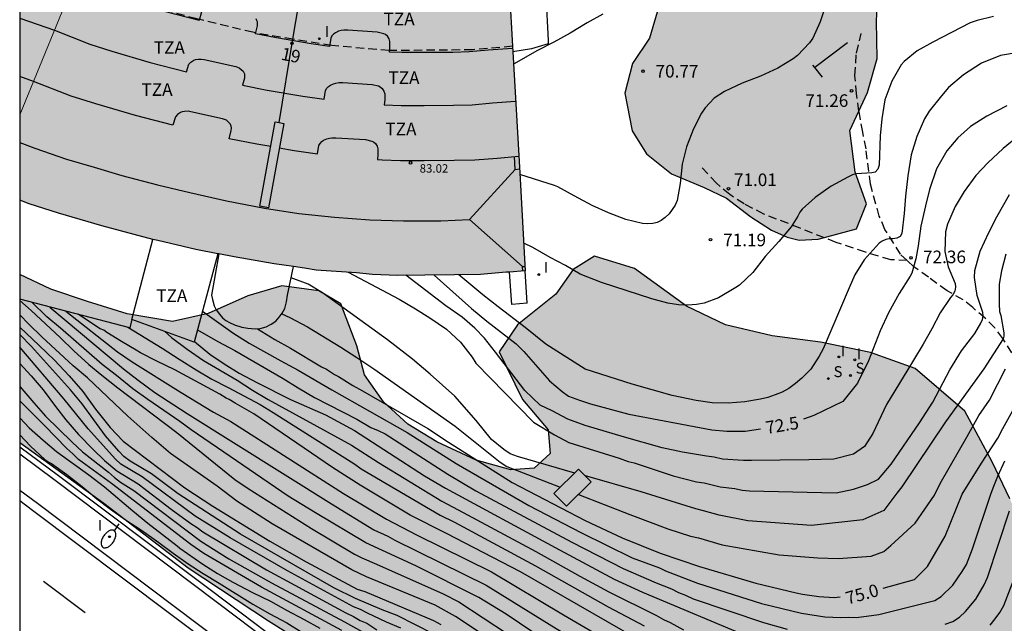
# Model space of a CAD drawing. Units: millimetres. Extents: x 581693 to 582046, y 4794540 to 4794791.
# Drawn here: x 581694 to 581753, y 4794631 to 4794667 of the extents above; entities that cross this region are included whole.
import ezdxf
from ezdxf.enums import TextEntityAlignment as Align

# ---------------------------------------------------------------- set-up
doc = ezdxf.new("R2010")
doc.units = ezdxf.units.MM
doc.linetypes.add('TRAZOS_NORMALES', pattern=[0.75, 0.5, -0.25])
for name, color, linetype in [('010106', 9, 'Continuous'), ('020104', 34, 'Continuous'), ('020204', 9, 'Continuous'), ('020307', 24, 'Continuous'), ('020308', 9, 'Continuous'), ('060106', 9, 'BARANDILLA'), ('060108', 9, 'Continuous'), ('060113', 4, 'Continuous'), ('060117', 9, 'Continuous'), ('060128', 7, 'TRAZOS_NORMALES'), ('070104', 3, 'Continuous'), ('070105', 6, 'Continuous'), ('080104', 9, 'TRAZOS_NORMALES'), ('080109', 9, 'Continuous'), ('080110', 9, 'Continuous'), ('080125', 6, 'Continuous'), ('080201', 9, 'Continuous'), ('080202', 9, 'Continuous'), ('080303', 9, 'Continuous'), ('080308', 9, 'Continuous'), ('080311', 9, 'Continuous'), ('090103', 9, 'Continuous'), ('100106', 63, 'Continuous'), ('210204', 9, 'Continuous'), ('210304', 9, 'Continuous'), ('230102', 9, 'Continuous'), ('250202', 9, 'Continuous'), ('260101', 9, 'Continuous'), ('270204', 9, 'Continuous'), ('270304', 9, 'Continuous'), ('990501', 21, 'Continuous'), ('990504', 63, 'Continuous')]:
    doc.layers.add(name, color=color, linetype=linetype)
for name, color, linetype, lineweight in [('020105', 24, 'Continuous', 30), ('080111', 7, 'Continuous', 30), ('080117', 7, 'Continuous', 20)]:
    doc.layers.add(name, color=color, linetype=linetype, lineweight=lineweight)
doc.styles.add('ARIAL', font='ARIAL.TTF', dxfattribs={"height": 1})
doc.styles.add('ARIALI', font='ARIALI.TTF', dxfattribs={"height": 1})
doc.styles.add('ROMANS', font='romans__.ttf', dxfattribs={"height": 1})
doc.linetypes.add('BARANDILLA', pattern='A,1,[201,DONOSTI.shx,S=0.1,R=0,X=0,Y=0],1', length=2)

# ---------------------------------------------------------------- blocks, each defined once
blk = doc.blocks.new('COTAPU')
blk.add_circle((0, 0), 0.075)
blk = doc.blocks.new('PUNTO')
blk.add_circle((0, 0), 0.075)
blk = doc.blocks.new('REIND')
blk.add_circle((0, 0), 0.055)
blk = doc.blocks.new('BloquePortal')
blk.add_circle((0, 0), 0.075)
at = {"flags": 5}
blk.add_attdef('INDICE', text='', height=0.75, dxfattribs=at).set_placement((0, 0), align=Align.MIDDLE_CENTER)
blk = doc.blocks.new('SANEA')
blk.add_circle((0, 0), 0.055)
blk = doc.blocks.new('FAREDI')
blk.add_line((0, 0), (0.5, 0))
blk.add_lwpolyline([(0.5, 0, 0.159986), (0.538, -0.117, 0.106322), (0.675, -0.238, 0.071006), (0.858, -0.309, 0.057309), (1.099, -0.337, 0.057309), (1.339, -0.309, 0.071006), (1.522, -0.238, 0.106322), (1.659, -0.117, 0.159986), (1.697, 0, 0.159986), (1.659, 0.117, 0.106322), (1.522, 0.238, 0.071006), (1.339, 0.309, 0.057309), (1.099, 0.337, 0.057309), (0.858, 0.309, 0.071006), (0.675, 0.238, 0.106322), (0.538, 0.117, 0.159986)], format="xyb", close=True)

msp = doc.modelspace()

# ---------------------------------------------------------------- hatches: boundary and pattern name
at = {"layer": '990501'}
for points in [[(581698.303, 4794671.188), (581698.579, 4794671.865), (581698.643, 4794672.022), (581698.228, 4794672.174), (581695.993, 4794673.083), (581694.183, 4794673.965), (581694.183, 4794661.096), (581696.519, 4794666.819)], [(581723.313, 4794668.388), (581720.976, 4794668.181), (581716.285, 4794668.135), (581713.14, 4794668.405), (581708.92, 4794669.103), (581708.872, 4794669.116), (581705.508, 4794669.925), (581701.07, 4794671.133), (581698.643, 4794672.022), (581698.579, 4794671.865), (581698.303, 4794671.188), (581696.519, 4794666.819), (581694.183, 4794661.096), (581694.183, 4794656.024), (581694.739, 4794655.806), (581696.5, 4794655.241), (581699.064, 4794654.484), (581702.39, 4794653.62), (581704.655, 4794653.083), (581706.93, 4794652.643), (581709.324, 4794652.229), (581711.13, 4794651.969), (581711.818, 4794651.87), (581714.217, 4794651.692), (581715.176, 4794651.594), (581716.664, 4794651.539), (581718.271, 4794651.549), (581720.051, 4794651.567), (581721.59, 4794651.585), (581723.132, 4794651.728), (581724.261, 4794651.809), (581723.928, 4794657.642)]]:
    msp.add_hatch(color=256, dxfattribs=at).paths.add_polyline_path(points)
at = {"layer": '990504'}
for points in [[(581743.951, 4794654.315), (581744.551, 4794655.795), (581743.871, 4794657.685), (581743.562, 4794660.165), (581744.602, 4794662.415), (581745.182, 4794664.445), (581745.152, 4794666.675), (581745.272, 4794669.305), (581744.002, 4794671.415), (581741.662, 4794672.205), (581739.212, 4794672.235), (581736.742, 4794672.025), (581734.162, 4794671.475), (581732.472, 4794669.525), (581732.192, 4794667.545), (581731.642, 4794665.655), (581730.622, 4794664.145), (581730.172, 4794662.375), (581730.612, 4794660.135), (581731.462, 4794658.775), (581732.942, 4794657.585), (581734.892, 4794656.765), (581736.222, 4794656.145), (581737.672, 4794655.025), (581738.902, 4794654.235), (581739.841, 4794653.815), (581740.551, 4794653.645), (581741.671, 4794653.695)], [(581694.183, 4794651.586), (581694.182, 4794641.597), (581699.182, 4794637.987), (581704.202, 4794634.137), (581708.982, 4794630.987), (581711.472, 4794629.407), (581714.072, 4794627.517), (581715.862, 4794626.297), (581718.271, 4794624.457), (581720.871, 4794622.817), (581723.811, 4794622.277), (581727.071, 4794622.527), (581728.241, 4794623.006), (581731.801, 4794624.276), (581735.001, 4794624.416), (581737.871, 4794624.156), (581739.091, 4794623.896), (581739.391, 4794623.256), (581738.741, 4794622.066), (581738.111, 4794621.646), (581734.901, 4794618.306), (581734.711, 4794615.697), (581735.611, 4794614.107), (581738.221, 4794612.317), (581741.191, 4794610.757), (581744.08, 4794609.667), (581747.43, 4794608.956), (581750.47, 4794608.816), (581753.11, 4794609.106), (581754.32, 4794609.296), (581756.12, 4794609.406), (581757.78, 4794609.596), (581760.67, 4794610.296), (581763.4, 4794611.566), (581766.05, 4794613.006), (581772.62, 4794616.236), (581774.4, 4794617.656), (581775.25, 4794619.306), (581774.86, 4794620.856), (581773.92, 4794621.796), (581772.83, 4794622.176), (581771.37, 4794622.006), (581769.61, 4794621.066), (581766.48, 4794618.906), (581764.08, 4794617.516), (581762.93, 4794617.606), (581761.6, 4794619.556), (581761.47, 4794620.356), (581762.33, 4794621.626), (581764.22, 4794622.956), (581766.35, 4794624.276), (581768.37, 4794626.386), (581768.72, 4794628.455), (581768.07, 4794630.095), (581766.54, 4794630.975), (581764.96, 4794630.945), (581761.27, 4794631.236), (581759.34, 4794630.676), (581756.211, 4794630.406), (581755.341, 4794632.186), (581754.331, 4794635.276), (581753.081, 4794638.236), (581752.031, 4794640.435), (581750.391, 4794643.465), (581747.451, 4794646.005), (581744.781, 4794646.955), (581741.821, 4794647.555), (581738.941, 4794647.936), (581736.171, 4794648.606), (581733.852, 4794649.706), (581730.742, 4794651.956), (581728.362, 4794652.676), (581727.112, 4794651.886), (581726.062, 4794650.426), (581723.792, 4794648.606), (581722.702, 4794646.986), (581724.092, 4794644.146), (581725.622, 4794642.356), (581725.732, 4794640.946), (581724.792, 4794640.066), (581723.402, 4794639.966), (581721.332, 4794640.546), (581718.992, 4794641.636), (581717.272, 4794642.676), (581715.812, 4794644.016), (581714.682, 4794645.626), (581714.242, 4794647.346), (581713.282, 4794649.856), (581711.982, 4794650.626), (581709.772, 4794650.926), (581707.742, 4794650.316), (581705.392, 4794649.266), (581703.272, 4794648.796), (581700.582, 4794649.256), (581698.223, 4794649.986), (581696.033, 4794650.726)]]:
    msp.add_hatch(color=256, dxfattribs=at).paths.add_polyline_path(points)

# ---------------------------------------------------------------- linework, layer by layer
at = {"layer": '010106', "flags": 128}
msp.add_lwpolyline([(581694.18, 4794540.23), (582044.17, 4794540.222), (582044.176, 4794790.215), (581694.186, 4794790.222)], close=True, dxfattribs=at)
at = {"layer": '020104', "flags": 128}
for points, elevation in [([(581742.112, 4794667.585), (581741.792, 4794666.625), (581741.352, 4794665.655), (581741.162, 4794665.375), (581740.452, 4794664.635), (581740.182, 4794664.425), (581739.272, 4794663.875), (581738.242, 4794663.405), (581737.162, 4794662.985), (581736.112, 4794662.485), (581735.492, 4794662.085), (581735.222, 4794661.815), (581734.962, 4794661.515), (581734.742, 4794661.185), (581734.252, 4794660.255), (581733.842, 4794659.185), (581733.592, 4794658.165), (581733.462, 4794657.015), (581733.292, 4794656.005), (581733.172, 4794655.715), (581732.822, 4794655.205), (581732.582, 4794654.975), (581732.342, 4794654.815), (581732.092, 4794654.685), (581731.832, 4794654.625), (581731.542, 4794654.606), (581731.222, 4794654.636), (581730.242, 4794654.856), (581729.202, 4794655.266), (581728.242, 4794655.706), (581727.152, 4794656.276), (581726.192, 4794656.806), (581725.992, 4794656.896), (581723.932, 4794657.546)], 71), ([(581728.862, 4794667.095), (581727.932, 4794666.565), (581726.922, 4794665.955), (581725.952, 4794665.425), (581724.982, 4794664.925), (581723.562, 4794664.105)], 70.5), ([(581752.111, 4794666.955), (581751.141, 4794666.705), (581750.711, 4794666.565), (581748.491, 4794665.425), (581747.571, 4794664.895), (581746.782, 4794664.265), (581746.612, 4794664.065), (581746.051, 4794663.105), (581745.651, 4794661.985), (581745.461, 4794660.855), (581745.361, 4794659.855), (581745.301, 4794658.105), (581745.221, 4794657.855), (581745.061, 4794657.685), (581744.861, 4794657.635), (581743.951, 4794657.585), (581743.711, 4794657.515), (581743.441, 4794657.395), (581742.441, 4794656.845), (581741.491, 4794656.175), (581740.721, 4794655.475), (581740.581, 4794655.295), (581740.461, 4794655.065), (581740.061, 4794654.425), (581739.341, 4794653.565), (581738.521, 4794652.655), (581737.781, 4794651.705), (581736.991, 4794650.965), (581736.781, 4794650.815), (581735.742, 4794650.206), (581734.902, 4794649.896), (581734.442, 4794649.806), (581733.932, 4794649.766), (581733.362, 4794649.796), (581732.742, 4794649.896), (581731.772, 4794650.146), (581728.782, 4794651.126), (581727.522, 4794651.606), (581726.652, 4794652.136), (581725.742, 4794652.606), (581724.702, 4794653.196), (581724.172, 4794653.456)], 71.5), ([(581753.581, 4794664.815), (581752.521, 4794664.625), (581751.401, 4794664.165), (581750.321, 4794663.475), (581749.431, 4794662.715), (581749.021, 4794662.235), (581748.281, 4794661.315), (581747.991, 4794660.855), (581747.541, 4794659.815), (581747.211, 4794658.715), (581747.001, 4794657.455), (581746.861, 4794656.255), (581746.801, 4794655.225), (581746.651, 4794654.025), (581746.551, 4794653.845), (581746.351, 4794653.755), (581746.111, 4794653.715), (581745.901, 4794653.715), (581745.691, 4794653.685), (581745.481, 4794653.585), (581745.311, 4794653.465), (581744.411, 4794652.465), (581743.861, 4794651.565), (581743.521, 4794650.805), (581741.981, 4794647.165), (581741.741, 4794646.736), (581741.231, 4794645.956), (581740.701, 4794645.416), (581740.331, 4794645.106), (581739.931, 4794644.816), (581739.531, 4794644.596), (581739.111, 4794644.426), (581738.691, 4794644.276), (581738.241, 4794644.166), (581737.321, 4794644.016), (581736.331, 4794643.936), (581735.371, 4794643.946), (581734.411, 4794644.086), (581732.991, 4794644.386), (581730.612, 4794645.056), (581727.812, 4794645.966), (581725.472, 4794647.436), (581724.242, 4794648.436), (581722.642, 4794649.666), (581721.732, 4794650.386), (581720.302, 4794651.566)], 72), ([(581754.621, 4794660.675), (581752.671, 4794659.085), (581751.771, 4794658.235), (581751.061, 4794657.475), (581750.361, 4794656.525), (581749.821, 4794655.635), (581749.361, 4794654.585), (581749.241, 4794654.135), (581749.201, 4794652.965), (581749.411, 4794652.055), (581749.831, 4794651.055), (581749.851, 4794650.835), (581749.801, 4794650.595), (581749.681, 4794650.385), (581749.541, 4794650.215), (581748.941, 4794649.305), (581748.431, 4794648.355), (581747.921, 4794647.455), (581747.351, 4794646.485), (581747.001, 4794645.945), (581745.741, 4794643.856), (581744.931, 4794642.126), (581744.431, 4794641.356), (581743.781, 4794640.896), (581742.601, 4794640.606), (581741.121, 4794640.556), (581737.701, 4794640.516), (581737.241, 4794640.516), (581735.981, 4794640.606), (581735.491, 4794640.726), (581735.031, 4794640.776), (581733.611, 4794641.026), (581732.391, 4794641.266), (581730.151, 4794641.906), (581727.822, 4794642.606), (581726.792, 4794642.976), (581725.862, 4794643.476), (581725.142, 4794643.816), (581724.232, 4794644.696), (581722.492, 4794646.966), (581721.822, 4794647.806), (581721.252, 4794648.396), (581720.492, 4794649.046), (581719.532, 4794649.736), (581717.152, 4794651.546)], 73), ([(581713.722, 4794651.726), (581716.752, 4794650.126), (581717.732, 4794649.556), (581718.582, 4794649.016), (581719.572, 4794648.336), (581720.392, 4794647.566), (581721.102, 4794646.666), (581721.322, 4794646.316), (581724.742, 4794642.806), (581725.992, 4794642.056), (581726.852, 4794641.586), (581729.831, 4794640.656), (581730.371, 4794640.466), (581730.731, 4794640.376), (581733.041, 4794639.606), (581734.431, 4794639.256), (581734.901, 4794639.186), (581735.841, 4794638.956), (581736.711, 4794638.846), (581737.151, 4794638.766), (581737.601, 4794638.716), (581742.741, 4794638.596), (581743.781, 4794638.806), (581744.611, 4794639.086), (581745.271, 4794639.416), (581746.021, 4794640.296), (581747.701, 4794642.755), (581748.491, 4794643.985), (581749.501, 4794645.915), (581750.211, 4794647.055), (581751.001, 4794648.085), (581751.361, 4794648.695), (581751.451, 4794648.905), (581751.491, 4794649.135), (581751.461, 4794649.335), (581751.141, 4794650.335), (581750.971, 4794651.415), (581750.991, 4794651.835), (581751.311, 4794652.985), (581751.821, 4794654.095), (581752.301, 4794655.015), (581753.061, 4794656.355)], 73.5), ([(581752.841, 4794652.805), (581752.581, 4794651.805), (581752.451, 4794651.015), (581752.441, 4794649.855), (581752.471, 4794649.395), (581752.541, 4794649.145), (581752.711, 4794648.125), (581752.711, 4794647.915), (581752.681, 4794647.755), (581751.531, 4794645.985), (581749.251, 4794642.815), (581746.661, 4794638.956), (581746.361, 4794638.586), (581745.591, 4794637.556), (581744.341, 4794636.986), (581741.271, 4794636.646), (581737.501, 4794636.926), (581735.781, 4794637.266), (581734.861, 4794637.526), (581734.401, 4794637.636), (581731.141, 4794638.656), (581727.832, 4794639.606)], 74), ([(581727.192, 4794639.776), (581723.782, 4794640.756), (581723.362, 4794640.916), (581722.972, 4794641.176), (581722.252, 4794641.776), (581721.342, 4794642.896), (581720.072, 4794644.346), (581718.592, 4794645.656), (581717.542, 4794646.546), (581716.052, 4794647.706), (581712.202, 4794650.506), (581711.342, 4794651.026), (581710.332, 4794651.396)], 74), ([(581725.561, 4794629.736), (581723.111, 4794631.386), (581721.492, 4794632.376), (581717.742, 4794634.256), (581714.772, 4794635.626), (581711.772, 4794637.406), (581710.142, 4794638.406), (581704.372, 4794642.356), (581703.712, 4794642.846), (581701.812, 4794644.146), (581700.912, 4794644.796), (581699.932, 4794645.586), (581699.092, 4794646.236), (581696.613, 4794648.396), (581695.793, 4794649.066), (581694.903, 4794649.936)], 79.5), ([(581695.983, 4794649.656), (581700.362, 4794645.976), (581701.232, 4794645.296), (581702.222, 4794644.566), (581704.152, 4794643.316), (581712.722, 4794637.936), (581715.252, 4794636.386), (581716.072, 4794636.016), (581716.492, 4794635.776), (581721.922, 4794633.106), (581726.091, 4794630.526), (581730.361, 4794627.986), (581733.411, 4794626.356), (581734.741, 4794625.736), (581738.891, 4794624.096), (581740.481, 4794623.566), (581744.791, 4794622.656), (581747.251, 4794622.516), (581748.711, 4794622.566), (581752.14, 4794622.966), (581753.06, 4794623.106)], 79), ([(581696.923, 4794649.416), (581699.992, 4794646.986), (581700.862, 4794646.396), (581703.782, 4794644.566), (581705.712, 4794643.396), (581706.742, 4794642.846), (581713.442, 4794638.566), (581716.002, 4794637.026), (581717.792, 4794636.106), (581722.252, 4794633.886), (581726.521, 4794631.336), (581732.491, 4794627.846), (581733.371, 4794627.406), (581737.901, 4794625.506), (581739.781, 4794624.816), (581744.521, 4794623.566), (581744.991, 4794623.486), (581746.471, 4794623.386), (581748.451, 4794623.446), (581752.86, 4794623.986)], 78.5), ([(581705.052, 4794649.406), (581706.862, 4794648.126), (581707.822, 4794647.506), (581709.712, 4794646.446), (581710.742, 4794645.906), (581712.752, 4794644.726), (581717.232, 4794642.196), (581720.142, 4794640.346), (581724.472, 4794637.846), (581727.561, 4794636.236), (581730.621, 4794634.736), (581732.231, 4794634.126), (581732.601, 4794633.956), (581734.501, 4794633.226), (581738.301, 4794632.006), (581740.681, 4794631.436), (581742.081, 4794631.216), (581743.031, 4794631.186), (581743.491, 4794631.206), (581743.951, 4794631.186), (581745.281, 4794631.356), (581748.621, 4794632.196), (581748.991, 4794632.426), (581749.691, 4794633.096), (581750.241, 4794633.906), (581750.491, 4794634.336), (581750.861, 4794635.256), (581751.951, 4794638.526), (581752.081, 4794638.896), (581752.361, 4794639.595), (581752.781, 4794640.505)], 75.5), ([(581723.001, 4794629.306), (581720.112, 4794631.236), (581718.892, 4794631.916), (581714.812, 4794633.606), (581713.942, 4794634.006), (581709.202, 4794636.756), (581707.102, 4794638.096), (581705.932, 4794638.986), (581703.142, 4794640.947), (581702.042, 4794641.886), (581700.612, 4794643.166), (581698.212, 4794645.446), (581697.363, 4794646.166), (581695.493, 4794647.876), (581694.723, 4794648.636), (581694.183, 4794649.195)], 80.5), ([(581730.871, 4794629.926), (581723.961, 4794633.896), (581719.562, 4794636.186), (581717.402, 4794637.276), (581714.442, 4794639.056), (581712.792, 4794640.096), (581708.112, 4794643.306), (581707.002, 4794643.936), (581706.642, 4794644.156), (581706.462, 4794644.236), (581706.082, 4794644.476), (581703.402, 4794645.926), (581702.332, 4794646.436), (581701.372, 4794646.926), (581701.112, 4794647.096), (581700.232, 4794647.596), (581699.363, 4794648.136), (581699.183, 4794648.276), (581698.973, 4794648.356), (581697.853, 4794649.086), (581697.663, 4794649.226)], 78), ([(581709.772, 4794649.256), (581710.252, 4794649.026), (581711.292, 4794648.476), (581713.282, 4794647.276), (581714.242, 4794646.656), (581715.242, 4794645.976), (581720.092, 4794642.566), (581722.752, 4794640.426), (581723.162, 4794640.166), (581726.332, 4794638.926)], 74.5), ([(581694.183, 4794648.456), (581695.333, 4794647.376), (581696.243, 4794646.486), (581697.123, 4794645.557), (581697.942, 4794644.627), (581698.692, 4794643.587), (581699.562, 4794642.477), (581700.342, 4794641.677), (581704.002, 4794638.887), (581705.662, 4794637.797), (581709.062, 4794635.727), (581711.222, 4794634.487), (581714.252, 4794632.856), (581714.712, 4794632.716), (581718.802, 4794631.006), (581719.232, 4794630.766)], 81), ([(581704.752, 4794648.306), (581705.962, 4794647.606), (581706.972, 4794647.066), (581709.862, 4794645.396), (581710.742, 4794644.846), (581711.712, 4794644.276), (581714.242, 4794642.976), (581715.062, 4794642.486), (581715.502, 4794642.316), (581715.912, 4794642.106), (581719.652, 4794639.716), (581721.312, 4794638.726), (581727.021, 4794635.656), (581730.071, 4794634.096), (581732.031, 4794633.236), (581732.951, 4794632.876), (581733.361, 4794632.666), (581733.791, 4794632.516), (581734.231, 4794632.296), (581738.421, 4794630.876), (581739.841, 4794630.486)], 76), ([(581718.822, 4794630.176), (581716.642, 4794631.306), (581715.742, 4794631.636), (581714.162, 4794632.317), (581712.872, 4794632.947), (581707.322, 4794636.147), (581703.612, 4794638.547), (581702.022, 4794639.737), (581700.742, 4794640.477), (581700.372, 4794640.767), (581700.072, 4794641.087), (581699.292, 4794641.987), (581697.892, 4794643.897), (581697.212, 4794644.737), (581694.873, 4794647.306), (581694.183, 4794648.026)], 81.5), ([(581702.792, 4794648.216), (581703.202, 4794647.846), (581704.142, 4794647.156), (581705.122, 4794646.476), (581707.112, 4794645.306), (581708.032, 4794644.716), (581708.962, 4794644.156), (581713.912, 4794641.426), (581715.522, 4794640.396), (581719.292, 4794638.096), (581720.552, 4794637.436), (581724.891, 4794635.106), (581727.491, 4794633.636), (581729.221, 4794632.706), (581732.061, 4794631.296), (581732.471, 4794631.056), (581732.871, 4794630.886), (581733.671, 4794630.436)], 77), ([(581716.842, 4794630.547), (581715.992, 4794630.897), (581714.862, 4794631.437), (581714.452, 4794631.657), (581714.032, 4794631.817), (581710.112, 4794633.947), (581706.702, 4794635.917), (581704.612, 4794637.217), (581701.462, 4794639.547), (581700.202, 4794640.307), (581699.872, 4794640.597), (581698.252, 4794642.407), (581696.832, 4794644.167), (581694.183, 4794647.277)], 82), ([(581704.572, 4794647.596), (581705.482, 4794646.856), (581706.342, 4794646.276), (581707.242, 4794645.726), (581708.292, 4794645.156), (581710.282, 4794644.156), (581712.362, 4794643.236), (581714.102, 4794642.306), (581718.252, 4794639.606), (581719.502, 4794638.876), (581726.031, 4794635.336), (581729.551, 4794633.456), (581731.231, 4794632.686), (581737.751, 4794629.956)], 76.5), ([(581727.411, 4794638.506), (581730.471, 4794637.306), (581732.741, 4794636.456), (581734.081, 4794636.026), (581734.551, 4794635.926), (581735.961, 4794635.506), (581739.351, 4794634.906), (581741.661, 4794634.736), (581742.861, 4794634.696), (581744.831, 4794634.836), (581745.591, 4794635.106), (581746.001, 4794635.456), (581747.451, 4794636.796), (581748.591, 4794638.456), (581748.941, 4794639.156), (581750.541, 4794641.945), (581751.231, 4794643.195), (581751.861, 4794644.105), (581752.821, 4794645.975)], 74.5), ([(581694.183, 4794644.927), (581695.023, 4794643.947), (581695.722, 4794643.167), (581697.292, 4794641.607), (581697.922, 4794641.047), (581699.472, 4794639.837), (581699.822, 4794639.517), (581700.182, 4794639.237), (581700.972, 4794638.727), (581704.962, 4794635.727), (581706.612, 4794634.667), (581709.162, 4794633.237), (581713.492, 4794630.917), (581714.572, 4794630.317)], 83), ([(581713.352, 4794630.397), (581708.562, 4794632.987), (581705.142, 4794634.977), (581704.352, 4794635.517), (581699.642, 4794639.157), (581697.672, 4794640.587), (581697.332, 4794640.927), (581696.992, 4794641.237), (581695.662, 4794642.607), (581694.183, 4794644.064)], 83.5), ([(581694.183, 4794643.067), (581694.753, 4794642.467), (581695.572, 4794641.727), (581696.372, 4794641.057), (581698.292, 4794639.667), (581699.222, 4794638.957), (581700.912, 4794637.527), (581701.812, 4794636.797), (581703.542, 4794635.447), (581703.702, 4794635.307), (581705.082, 4794634.347), (581705.942, 4794633.797), (581706.862, 4794633.277), (581708.032, 4794632.657), (581709.102, 4794632.147), (581710.052, 4794631.607), (581711.092, 4794631.067), (581712.032, 4794630.547)], 84), ([(581694.182, 4794642.057), (581694.832, 4794641.377), (581695.682, 4794640.587), (581695.872, 4794640.437), (581696.072, 4794640.337), (581696.992, 4794639.687), (581697.892, 4794638.977), (581698.772, 4794638.237), (581699.582, 4794637.627), (581700.472, 4794636.987), (581701.422, 4794636.377), (581702.452, 4794635.647), (581703.302, 4794635.007), (581704.202, 4794634.377), (581705.092, 4794633.797), (581706.052, 4794633.227), (581708.052, 4794631.977), (581709.052, 4794631.397), (581710.072, 4794630.857), (581711.112, 4794630.207)], 84.5), ([(581749.231, 4794630.776), (581749.681, 4794630.946), (581750.081, 4794631.196), (581750.431, 4794631.526), (581751.061, 4794632.276), (581751.551, 4794633.126), (581751.741, 4794633.566), (581753.051, 4794637.526)], 76), ([(581751.911, 4794630.726), (581752.211, 4794631.096), (581752.481, 4794631.476), (581752.721, 4794631.886), (581754.001, 4794635.236)], 76.5)]:
    msp.add_lwpolyline(points, dxfattribs=dict(at, elevation=elevation))
at = {"layer": '020105', "flags": 128}
for points, elevation in [([(581752.901, 4794661.635), (581751.701, 4794661.025), (581750.741, 4794660.395), (581749.991, 4794659.725), (581749.321, 4794658.955), (581748.721, 4794657.885), (581748.291, 4794656.655), (581748.051, 4794655.675), (581747.791, 4794654.475), (581747.621, 4794653.305), (581747.481, 4794652.525), (581747.241, 4794651.675), (581747.141, 4794651.485), (581746.501, 4794650.455), (581745.861, 4794649.315), (581745.361, 4794648.235), (581744.671, 4794646.445), (581744.021, 4794645.126), (581743.151, 4794644.026), (581741.411, 4794643.206), (581740.801, 4794642.976)], 72.5), ([(581718.842, 4794651.556), (581721.062, 4794649.566), (581721.962, 4794648.816), (581723.702, 4794647.466), (581724.172, 4794647.016), (581725.692, 4794645.256), (581726.442, 4794644.626), (581726.832, 4794644.356), (581727.472, 4794644.106), (581728.142, 4794643.896), (581730.412, 4794643.276), (581735.341, 4794642.356), (581736.241, 4794642.276), (581737.341, 4794642.266), (581738.251, 4794642.416)], 72.5), ([(581694.183, 4794650.051), (581694.863, 4794649.446), (581696.583, 4794647.836), (581697.393, 4794647.056), (581698.292, 4794646.236), (581699.072, 4794645.596), (581700.022, 4794644.856), (581703.532, 4794642.186), (581706.982, 4794639.396), (581707.772, 4794638.846), (581711.532, 4794636.466), (581714.092, 4794634.946), (581714.532, 4794634.726), (581715.402, 4794634.356), (581719.362, 4794632.586), (581720.292, 4794632.106), (581726.101, 4794628.296)], 80), ([(581700.622, 4794648.456), (581702.662, 4794647.206), (581703.672, 4794646.546), (581704.682, 4794645.916), (581705.612, 4794645.356), (581706.572, 4794644.876), (581708.482, 4794643.856), (581709.252, 4794643.386), (581714.112, 4794640.306), (581714.492, 4794640.026), (581719.192, 4794637.266), (581720.042, 4794636.846), (581724.861, 4794634.256), (581729.181, 4794631.816), (581731.321, 4794630.686)], 77.5), ([(581708.332, 4794648.356), (581709.362, 4794647.726), (581710.282, 4794647.206), (581712.142, 4794646.106), (581712.422, 4794645.956), (581712.912, 4794645.646), (581713.142, 4794645.526), (581714.002, 4794644.986), (581714.572, 4794644.676), (581718.462, 4794642.426), (581719.692, 4794641.606), (581723.472, 4794639.206), (581727.821, 4794636.956), (581730.021, 4794635.916), (581732.271, 4794635.006), (581734.611, 4794634.216), (581737.961, 4794633.216), (581740.361, 4794632.646), (581740.751, 4794632.566), (581741.711, 4794632.426), (581742.621, 4794632.376), (581742.991, 4794632.406)], 75), ([(581694.183, 4794646.293), (581694.863, 4794645.557), (581695.583, 4794644.737), (581696.312, 4794643.737), (581696.932, 4794642.947), (581697.672, 4794642.067), (581698.542, 4794641.167), (581699.222, 4794640.527), (581699.952, 4794639.907), (581701.222, 4794639.127), (581703.192, 4794637.627), (581704.362, 4794636.767), (581704.742, 4794636.527), (581705.082, 4794636.277), (581708.862, 4794634.007), (581710.552, 4794633.107), (581713.582, 4794631.447), (581714.032, 4794631.237), (581714.442, 4794631.007), (581714.832, 4794630.837), (581715.422, 4794630.447)], 82.5), ([(581745.541, 4794632.916), (581747.411, 4794633.436), (581748.171, 4794634.206), (581749.221, 4794636.016), (581750.251, 4794638.526), (581751.401, 4794640.355), (581752.371, 4794641.855), (581752.651, 4794642.425), (581753.251, 4794643.505)], 75)]:
    msp.add_lwpolyline(points, dxfattribs=dict(at, elevation=elevation))
at = {"layer": '060106'}
for points in [[(581741.473, 4794663.909, 71.146), (581741.362, 4794664.045, 71.048)], [(581741.942, 4794663.335, 71.558), (581741.473, 4794663.909, 71.146)]]:
    msp.add_polyline3d(points, dxfattribs=at)
at = {"layer": '060108'}
msp.add_polyline3d([(581727.54, 4794614.129, 85.511), (581725.821, 4794615.087, 85.548), (581723.601, 4794616.737, 85.598), (581714.922, 4794623.097, 85.898), (581706.112, 4794629.777, 86.388), (581695.242, 4794637.957, 87.118), (581694.182, 4794638.737, 87.178)], dxfattribs=at)
at = {"layer": '060113'}
msp.add_polyline3d([(581694.182, 4794638.137, 87.048), (581694.942, 4794637.567, 86.998), (581705.812, 4794629.397, 86.278), (581714.612, 4794622.717, 85.788), (581723.311, 4794616.357, 85.488), (581725.551, 4794614.687, 85.428), (581727.461, 4794613.627, 85.388)], dxfattribs=at)
at = {"layer": '060117'}
for points in [[(581743.422, 4794665.385, 71.198), (581741.473, 4794663.909, 71.198)], [(581741.473, 4794663.909, 71.198), (581741.442, 4794663.885, 71.198)]]:
    msp.add_polyline3d(points, dxfattribs=at)
at = {"layer": '060128'}
for points in [[(581746.966, 4794652.425, 72.337), (581746.571, 4794652.795, 72.248), (581745.651, 4794654.275, 71.978), (581745.311, 4794655.065, 71.878), (581744.781, 4794656.975, 71.578), (581744.521, 4794659.065, 71.308), (581744.331, 4794660.065, 71.298), (581744.102, 4794661.315, 71.288), (581743.962, 4794662.345, 71.268), (581743.862, 4794663.425, 71.228), (581743.952, 4794664.775, 71.148), (581744.242, 4794665.945, 71.108)], [(581746.966, 4794652.425, 72.337), (581745.991, 4794652.465, 72.248), (581744.491, 4794652.925, 72.018), (581742.741, 4794653.505, 71.878), (581740.601, 4794654.345, 71.588), (581738.452, 4794655.185, 71.228), (581737.272, 4794655.795, 71.088), (581736.412, 4794656.345, 70.998), (581735.622, 4794657.025, 71.028), (581734.692, 4794658.025, 70.978)], [(581753.201, 4794646.925, 74.218), (581752.661, 4794647.775, 73.918), (581752.181, 4794648.415, 73.698), (581751.611, 4794648.985, 73.478), (581750.871, 4794649.625, 73.228), (581750.291, 4794650.085, 73.188), (581749.341, 4794650.625, 72.908), (581748.241, 4794651.425, 72.618), (581747.361, 4794652.055, 72.438), (581746.966, 4794652.425, 72.337)]]:
    msp.add_polyline3d(points, dxfattribs=at)
at = {"layer": '070104'}
msp.add_polyline3d([(581725.482, 4794668.235, 70.198), (581725.612, 4794665.525, 70.328), (581725.622, 4794665.315, 70.338), (581724.622, 4794665.025, 70.308), (581723.516, 4794664.853, 70.288)], dxfattribs=at)
at = {"layer": '070105'}
for points in [[(581700.858, 4794648.908, 82.481), (581702.102, 4794653.683, 82.518)], [(581705.967, 4794652.832, 80.888), (581704.562, 4794647.566, 80.828), (581700.858, 4794648.908, 80.698)], [(581706.033, 4794652.82, 82.908), (581705.592, 4794650.356, 82.508), (581705.642, 4794650.106, 82.498), (581705.752, 4794649.726, 82.458), (581705.872, 4794649.486, 82.418), (581706.072, 4794649.236, 82.408), (581706.252, 4794649.016, 82.408), (581706.442, 4794648.856, 82.398), (581706.652, 4794648.736, 82.388), (581706.962, 4794648.606, 82.348), (581707.402, 4794648.466, 82.328), (581707.742, 4794648.406, 82.318), (581708.182, 4794648.356, 82.318), (581708.492, 4794648.376, 82.318), (581708.832, 4794648.486, 82.318), (581709.142, 4794648.646, 82.328), (581709.412, 4794648.816, 82.358), (581709.622, 4794649.056, 82.398), (581709.792, 4794649.296, 82.468), (581709.942, 4794649.566, 82.498), (581710.052, 4794649.956, 82.568), (581710.112, 4794650.356, 82.648), (581710.461, 4794652.061, 82.817)], [(581700.858, 4794648.908, 82.481), (581700.732, 4794648.426, 82.478), (581694.183, 4794650.126, 82.478)], [(581717.618, 4794623.352, 85.848), (581717.781, 4794623.567, 85.848), (581716.162, 4794624.767, 85.898), (581707.362, 4794631.437, 86.388), (581696.482, 4794639.607, 87.118), (581694.182, 4794641.317, 87.258)], [(581694.182, 4794640.917, 87.248), (581696.292, 4794639.357, 87.118), (581707.162, 4794631.167, 86.388), (581715.962, 4794624.487, 85.898), (581717.591, 4794623.317, 85.848), (581717.618, 4794623.352, 85.848)]]:
    msp.add_polyline3d(points, dxfattribs=at)
at = {"layer": '080104'}
msp.add_polyline3d([(581723.497, 4794665.176, 70.378), (581721.122, 4794664.965, 70.338), (581716.162, 4794664.916, 70.308), (581712.742, 4794665.216, 70.298), (581710.436, 4794665.597, 70.262), (581708.213, 4794665.966, 70.228), (581708.053, 4794666.006, 70.198), (581704.713, 4794666.806, 70.148), (581700.093, 4794668.066, 70.108), (581697.073, 4794669.176, 70.038), (581694.693, 4794670.146, 69.998), (581694.183, 4794670.386, 69.978)], dxfattribs=at)
at = {"layer": '080109'}
for points in [[(581694.183, 4794659.456, 85.068), (581695.083, 4794659.106, 85.058), (581696.963, 4794658.456, 85.068), (581698.613, 4794657.976, 85.078), (581700.253, 4794657.486, 85.088), (581702.373, 4794656.926, 85.098), (581704.303, 4794656.466, 85.088), (581706.472, 4794655.986, 85.088), (581708.742, 4794655.546, 85.088), (581710.792, 4794655.216, 85.068), (581712.912, 4794655.006, 85.068), (581715.002, 4794654.846, 85.068), (581717.002, 4794654.796, 85.078), (581719.232, 4794654.796, 85.088), (581720.942, 4794654.856, 85.098)], [(581723.652, 4794657.846, 83.288), (581723.612, 4794658.606, 82.978)], [(581720.942, 4794654.856, 85.098), (581723.652, 4794657.846, 83.288)], [(581723.652, 4794657.846, 83.278), (581723.912, 4794657.876, 82.848)], [(581724.092, 4794652.066, 83.178), (581720.942, 4794654.856, 85.058)], [(581724.092, 4794652.066, 83.218), (581724.242, 4794652.066, 83.188)], [(581724.112, 4794651.796, 83.098), (581724.092, 4794652.066, 83.218)]]:
    msp.add_polyline3d(points, dxfattribs=at)
at = {"layer": '080110'}
for points in [[(581705.003, 4794667.226, 73.658), (581704.853, 4794666.706, 73.588), (581702.783, 4794667.236, 73.588)], [(581694.183, 4794666.856, 76.198), (581696.243, 4794666.126, 76.698), (581698.343, 4794665.306, 76.698), (581699.663, 4794664.886, 76.698), (581701.943, 4794664.206, 76.698), (581704.093, 4794663.656, 76.698), (581704.243, 4794664.106, 76.728), (581704.353, 4794664.226, 76.728), (581704.533, 4794664.346, 76.728), (581704.643, 4794664.386, 76.728), (581704.793, 4794664.416, 76.728), (581704.983, 4794664.416, 76.728), (581705.163, 4794664.396, 76.728), (581707.043, 4794663.966, 76.728), (581707.243, 4794663.896, 76.728), (581707.483, 4794663.696, 76.758), (581707.493, 4794663.646, 76.748), (581707.553, 4794663.526, 76.748), (581707.553, 4794663.426, 76.758), (581707.543, 4794663.276, 76.758), (581707.443, 4794662.856, 76.698), (581708.893, 4794662.566, 76.698), (581711.032, 4794662.206, 76.698), (581712.293, 4794662.027, 76.638), (581712.372, 4794662.546, 76.678), (581712.452, 4794662.676, 76.678), (581712.552, 4794662.776, 76.678), (581712.662, 4794662.856, 76.678), (581712.842, 4794662.946, 76.678), (581712.992, 4794662.986, 76.688), (581713.162, 4794663.016, 76.688), (581713.392, 4794663.016, 76.698), (581715.142, 4794662.906, 76.688), (581715.532, 4794662.816, 76.698), (581715.622, 4794662.766, 76.698), (581715.742, 4794662.666, 76.698), (581715.842, 4794662.506, 76.698), (581715.892, 4794662.346, 76.698), (581715.892, 4794661.986, 76.698), (581715.862, 4794661.686, 76.698), (581716.862, 4794661.646, 76.698), (581718.232, 4794661.656, 76.698), (581719.982, 4794661.676, 76.698), (581721.092, 4794661.686, 76.698), (581722.312, 4794661.805, 76.698), (581723.682, 4794661.905, 76.698)], [(581723.492, 4794665.045, 73.588), (581722.052, 4794664.945, 73.588), (581720.922, 4794664.835, 73.588), (581719.952, 4794664.815, 73.588), (581718.202, 4794664.806, 73.588), (581716.912, 4794664.806, 73.588), (581716.172, 4794664.816, 73.588), (581716.192, 4794665.106, 73.658), (581716.192, 4794665.466, 73.658), (581716.152, 4794665.626, 73.658), (581716.052, 4794665.776, 73.658), (581715.932, 4794665.886, 73.658), (581715.842, 4794665.926, 73.658), (581715.442, 4794666.016, 73.648), (581713.692, 4794666.136, 73.658), (581713.462, 4794666.136, 73.648), (581713.312, 4794666.106, 73.648), (581713.142, 4794666.066, 73.638), (581712.962, 4794665.976, 73.638), (581712.852, 4794665.906, 73.638), (581712.743, 4794665.796, 73.638), (581712.682, 4794665.656, 73.638), (581712.602, 4794665.166, 73.588), (581711.523, 4794665.316, 73.588), (581709.453, 4794665.676, 73.588), (581708.203, 4794665.916, 73.688), (581708.323, 4794666.396, 73.688), (581708.333, 4794666.546, 73.688), (581708.323, 4794666.636, 73.678), (581708.273, 4794666.756, 73.678), (581708.243, 4794666.806, 73.688)], [(581709.112, 4794659.216, 82.718), (581708.292, 4794659.356, 82.718), (581706.643, 4794659.676, 83.088), (581706.753, 4794660.166, 83.078), (581706.773, 4794660.316, 83.078), (581706.753, 4794660.416, 83.078), (581706.713, 4794660.526, 83.078), (581706.693, 4794660.566, 83.078), (581706.473, 4794660.776, 83.068), (581706.243, 4794660.856, 83.058), (581704.363, 4794661.276, 83.068), (581704.193, 4794661.306, 83.058), (581703.993, 4794661.296, 83.058), (581703.853, 4794661.266, 83.058), (581703.743, 4794661.226, 83.048), (581703.573, 4794661.106, 83.048), (581703.453, 4794660.986, 83.048), (581703.293, 4794660.476, 83.018), (581701.073, 4794661.056, 82.688), (581698.703, 4794661.756, 82.688), (581697.243, 4794662.216, 82.708), (581694.993, 4794663.086, 82.688), (581694.183, 4794663.386, 82.678)], [(581709.612, 4794659.126, 82.708), (581710.502, 4794658.976, 82.708), (581711.902, 4794658.776, 83.018), (581711.982, 4794659.266, 83.048), (581712.052, 4794659.396, 83.048), (581712.152, 4794659.506, 83.048), (581712.252, 4794659.586, 83.048), (581712.442, 4794659.666, 83.048), (581712.602, 4794659.716, 83.058), (581712.752, 4794659.736, 83.068), (581712.992, 4794659.736, 83.078), (581714.742, 4794659.626, 83.058), (581715.122, 4794659.526, 83.068), (581715.232, 4794659.486, 83.068), (581715.352, 4794659.386, 83.068), (581715.452, 4794659.226, 83.068), (581715.492, 4794659.066, 83.068), (581715.492, 4794658.706, 83.068), (581715.472, 4794658.446, 82.738), (581715.732, 4794658.416, 82.748), (581716.822, 4794658.376, 82.708), (581718.242, 4794658.386, 82.688), (581720.022, 4794658.406, 82.668), (581721.252, 4794658.416, 82.678), (581722.582, 4794658.526, 82.668), (581723.862, 4794658.626, 82.648)]]:
    msp.add_polyline3d(points, dxfattribs=at)
at = {"layer": '080111'}
for points in [[(581723.312, 4794668.385, 70.358), (581723.497, 4794665.176, 70.37)], [(581723.497, 4794665.176, 70.37), (581723.516, 4794664.853, 70.371)], [(581723.516, 4794664.853, 70.371), (581723.932, 4794657.646, 70.398), (581724.252, 4794651.806, 70.398)], [(581702.102, 4794653.683, 83.066), (581699.063, 4794654.486, 83.048), (581696.493, 4794655.236, 83.038), (581694.743, 4794655.806, 83.058), (581694.183, 4794656.026, 83.038)], [(581705.967, 4794652.832, 83.059), (581704.652, 4794653.086, 83.048), (581702.393, 4794653.606, 83.068), (581702.102, 4794653.683, 83.066)], [(581706.033, 4794652.82, 83.06), (581705.967, 4794652.832, 83.059)], [(581710.461, 4794652.061, 83.064), (581709.322, 4794652.226, 83.058), (581706.932, 4794652.646, 83.068), (581706.033, 4794652.82, 83.06)], [(581723.312, 4794651.739, 80.899), (581723.122, 4794651.726, 83.018), (581721.592, 4794651.586, 83.018), (581720.052, 4794651.566, 83.018), (581718.272, 4794651.546, 83.038), (581716.662, 4794651.526, 83.058), (581715.172, 4794651.596, 83.098), (581714.222, 4794651.696, 83.078), (581711.822, 4794651.856, 83.068), (581711.122, 4794651.966, 83.068), (581710.461, 4794652.061, 83.064)], [(581724.252, 4794651.806, 70.398), (581723.312, 4794651.739, 80.899)]]:
    msp.add_polyline3d(points, dxfattribs=at)
at = {"layer": '080117'}
msp.add_polyline3d([(581698.643, 4794672.026, 74.368), (581698.583, 4794671.856, 74.448), (581698.303, 4794671.186, 74.808), (581696.523, 4794666.816, 77.158), (581694.183, 4794661.096, 80.228)], dxfattribs=at)
at = {"layer": '080125'}
for points in [[(581710.436, 4794665.597, 77.774), (581710.963, 4794668.766, 75.148)], [(581709.612, 4794660.635, 81.888), (581710.436, 4794665.597, 77.774)]]:
    msp.add_polyline3d(points, dxfattribs=at)
msp.add_polyline3d([(581709.612, 4794660.635, 83.048), (581709.902, 4794660.586, 83.048), (581708.982, 4794655.566, 85.118), (581708.462, 4794655.656, 85.128), (581709.372, 4794660.676, 83.048)], close=True, dxfattribs=at)
at = {"layer": '090103'}
msp.add_polyline3d([(581727.422, 4794640.016, 75.058), (581725.962, 4794638.566, 75.058), (581726.712, 4794637.806, 75.058), (581728.171, 4794639.256, 75.058), (581727.422, 4794640.016, 75.058)], dxfattribs=at)
at = {"layer": '100106', "flags": 128}
for points in [[(581732.192, 4794667.545), (581731.642, 4794665.655), (581730.622, 4794664.145), (581730.172, 4794662.375), (581730.612, 4794660.135), (581731.462, 4794658.775), (581732.942, 4794657.585), (581734.892, 4794656.765), (581736.222, 4794656.145), (581737.672, 4794655.025), (581738.902, 4794654.235), (581739.841, 4794653.815), (581740.551, 4794653.645), (581741.671, 4794653.695), (581743.951, 4794654.315), (581744.551, 4794655.795), (581743.871, 4794657.685), (581743.562, 4794660.165), (581744.602, 4794662.415), (581745.182, 4794664.445), (581745.152, 4794666.675), (581745.272, 4794669.305)], [(581753.081, 4794638.236), (581752.031, 4794640.435), (581750.391, 4794643.465), (581747.451, 4794646.005), (581744.781, 4794646.955), (581741.821, 4794647.555), (581738.941, 4794647.936), (581736.171, 4794648.606), (581733.852, 4794649.706), (581730.742, 4794651.956), (581728.362, 4794652.676), (581727.112, 4794651.886), (581726.062, 4794650.426), (581723.792, 4794648.606), (581722.702, 4794646.986), (581724.092, 4794644.146), (581725.622, 4794642.356), (581725.732, 4794640.946), (581724.792, 4794640.066), (581723.402, 4794639.966), (581721.332, 4794640.546), (581718.992, 4794641.636), (581717.272, 4794642.676), (581715.812, 4794644.016), (581714.682, 4794645.626), (581714.242, 4794647.346), (581713.282, 4794649.856), (581711.982, 4794650.626), (581709.772, 4794650.926), (581707.742, 4794650.316), (581705.392, 4794649.266), (581703.272, 4794648.796), (581700.582, 4794649.256), (581698.223, 4794649.986), (581696.033, 4794650.726), (581694.183, 4794651.586)], [(581694.182, 4794641.593), (581699.182, 4794637.987), (581704.202, 4794634.137), (581708.982, 4794630.987), (581711.472, 4794629.407)]]:
    msp.add_lwpolyline(points, dxfattribs=at)
at = {"layer": '230102'}
for points in [[(581723.452, 4794649.816, 71.018), (581723.312, 4794651.739, 71.018)], [(581724.372, 4794649.884, 71.018), (581724.252, 4794651.806, 71.018)], [(581724.372, 4794649.884, 71.018), (581723.452, 4794649.816, 71.018)]]:
    msp.add_polyline3d(points, dxfattribs=at)
at = {"layer": '260101'}
msp.add_polyline3d([(581698.082, 4794631.457, 86.698), (581695.602, 4794633.317, 86.858)], dxfattribs=at)

# ---------------------------------------------------------------- block references
at = {"layer": '020204', "rotation": 359.9987685839998}
for p in [(581731.252, 4794663.695, 70.77), (581743.662, 4794662.525, 71.26), (581736.342, 4794656.695, 71.01), (581735.272, 4794653.665, 71.19), (581747.201, 4794652.585, 72.36)]:
    msp.add_blockref('COTAPU', p, dxfattribs=at)
at = {"layer": '080201', "rotation": 359.9987685839998}
msp.add_blockref('PUNTO', (581717.432, 4794658.236, 83.02), dxfattribs=at)
at = {"layer": '080202', "rotation": 359.9987685839998}
msp.add_blockref('BloquePortal', (581710.374, 4794665.348), dxfattribs=at)
at = {"layer": '210204', "rotation": 359.9987685839998}
for p in [(581742.281, 4794645.396, 72.45), (581743.591, 4794645.586, 72.47)]:
    msp.add_blockref('SANEA', p, dxfattribs=at)
at = {"layer": '250202', "rotation": 235.6287685605288}
msp.add_blockref('FAREDI', (581700.082, 4794636.757, 86.92), dxfattribs=at)
at = {"layer": '270204', "rotation": 359.9987685839998}
for p in [(581712.003, 4794665.626, 70.29), (581725.052, 4794651.586, 71.02), (581742.901, 4794646.685, 72.36), (581743.861, 4794646.515, 72.36), (581699.522, 4794635.987, 87)]:
    msp.add_blockref('REIND', p, dxfattribs=at)

# ---------------------------------------------------------------- texts
at = {"layer": '020307', "style": 'ARIALI'}
for s, rotation, p in [('72.5', 9.26877, (581738.611, 4794642.096, 72.498)), ('75.0', 15.50877, (581743.431, 4794631.946, 74.998))]:
    msp.add_text(s, height=0.75, rotation=rotation, dxfattribs=at).set_placement(p)
at = {"layer": '020308', "style": 'ARIAL'}
for s, p in [('70.77', (581732.002, 4794663.315, 70.768)), ('71.26', (581740.912, 4794661.565, 71.258)), ('71.01', (581736.662, 4794656.855, 71.008)), ('71.19', (581736.022, 4794653.275, 71.188)), ('72.36', (581747.911, 4794652.265, 72.358))]:
    msp.add_text(s, height=0.75, rotation=359.99877, dxfattribs=at).set_placement(p)
at = {"layer": '080303', "style": 'ARIAL'}
msp.add_text('83.02', height=0.5, rotation=359.99877, dxfattribs=at).set_placement((581717.972, 4794657.656, 83.018))
at = {"layer": '080308', "style": 'ARIALI'}
msp.add_text('19', height=0.75, rotation=348.39877, dxfattribs=at).set_placement((581709.683, 4794664.386))
at = {"layer": '080311', "style": 'ARIAL'}
for p in [(581715.822, 4794666.426), (581702.153, 4794664.726), (581716.112, 4794662.926), (581701.423, 4794662.226), (581715.932, 4794659.876), (581702.302, 4794649.956)]:
    msp.add_text('TZA', height=0.75, rotation=359.99877, dxfattribs=at).set_placement(p)
at = {"layer": '210304', "style": 'ROMANS'}
for p in [(581742.591, 4794645.486, 72.448), (581743.901, 4794645.695, 72.468)]:
    msp.add_text('S', height=0.65, rotation=359.99877, dxfattribs=at).set_placement(p)
at = {"layer": '270304', "style": 'ROMANS'}
for p in [(581712.323, 4794665.726, 70.288), (581725.362, 4794651.696, 71.018), (581743.031, 4794646.715, 72.358), (581743.971, 4794646.545, 72.358), (581698.822, 4794636.337, 86.998)]:
    msp.add_text('I', height=0.65, rotation=359.99877, dxfattribs=at).set_placement(p)

doc.saveas('drawing.dxf')
